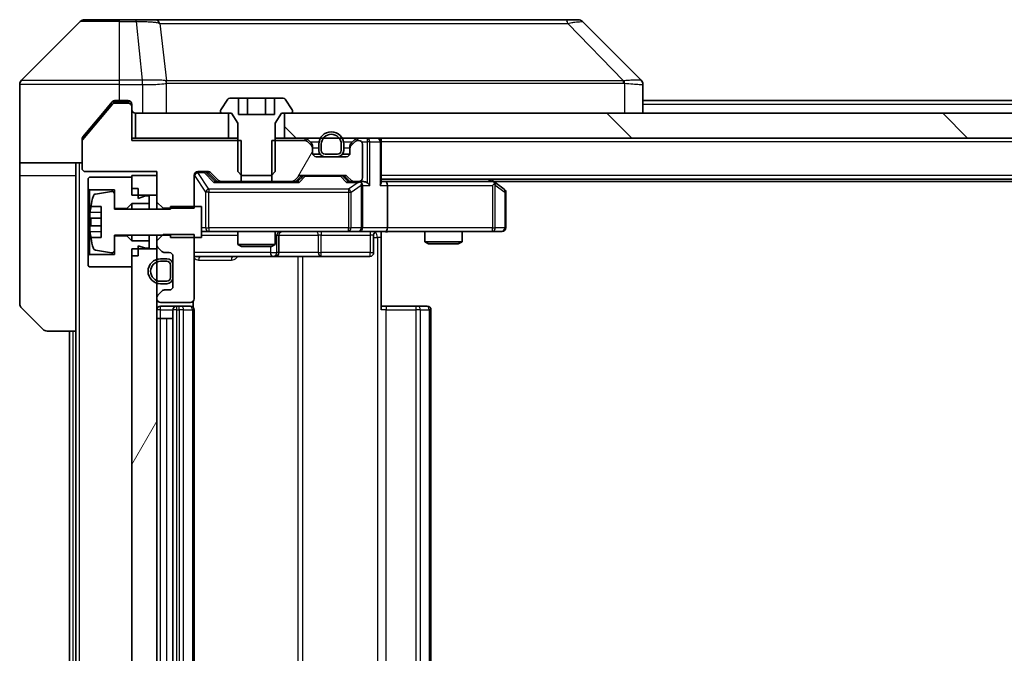
# Model space of a CAD drawing. Units: millimetres. Extents: x 0 to 10812, y 0 to 1686.
# Drawn here: x 3791 to 3870, y 1330 to 1381 of the extents above; entities that cross this region are included whole.
import ezdxf

# ---------------------------------------------------------------- set-up
doc = ezdxf.new("R2010")
doc.units = ezdxf.units.MM
doc.header["$LTSCALE"] = 6
doc.layers.add('Hatch (ISO)', color=1, linetype='Continuous', lineweight=18, true_color=0xff0000)
doc.layers.add('Visible (ISO)', color=7, linetype='Continuous', lineweight=35)
doc.layers.add('Visible Narrow (ISO)', color=7, linetype='Continuous', lineweight=25)
pattern_1 = [(60, (2269, -48), (-16.49778, 9.525), [])]

msp = doc.modelspace()

# ---------------------------------------------------------------- hatches: boundary and pattern name
at = {"layer": 'Hatch (ISO)'}
h = msp.add_hatch(dxfattribs=at)
h.set_pattern_fill('ANSI31', color=256, scale=152.4, angle=90.00021, style=0)
h.set_pattern_definition([(135.0002, (2269, -48), (-13.47033, -13.47043), [])])
h.paths.add_polyline_path([(3811.7627, 1373.8188), (3811.7627, 1371.8188), (3977.2627, 1371.8188), (3977.2627, 1373.8188)])
h = msp.add_hatch(dxfattribs=at)
h.set_pattern_fill('ANSI31', color=256, scale=152.4, angle=14.999978, style=0)
h.set_pattern_definition(pattern_1)
edge = h.paths.add_edge_path()
edge.add_line((3810.7422, 1371.6188), (3810.7422, 1368.3188))
edge.add_line((3810.7422, 1368.3188), (3812.3385, 1368.3188))
edge.add_ellipse((3812.3385, 1368.6188), major_axis=(0.3, 0), ratio=1, start_angle=270, end_angle=315)
edge.add_line((3812.5506, 1368.4066), (3812.8749, 1368.7309))
edge.add_ellipse((3813.087, 1368.5188), major_axis=(0.2121, 0.2121), ratio=1, start_angle=45, end_angle=90, ccw=False)
edge.add_line((3813.087, 1368.8188), (3816.5885, 1368.8188))
edge.add_ellipse((3816.5885, 1368.5188), major_axis=(0.3, 0), ratio=1, start_angle=45, end_angle=90, ccw=False)
edge.add_line((3816.8006, 1368.7309), (3817.1249, 1368.4066))
edge.add_ellipse((3817.337, 1368.6188), major_axis=(0.2121, -0.2121), ratio=1, start_angle=270, end_angle=315)
edge.add_line((3817.337, 1368.3188), (3817.7127, 1368.3188))
edge.add_ellipse((3817.7127, 1368.6188), major_axis=(0.3, 0), ratio=1, start_angle=270, end_angle=360)
edge.add_line((3818.0127, 1368.6188), (3818.0127, 1371.3188))
edge.add_ellipse((3817.7127, 1371.3188), major_axis=(0, 0.3), ratio=1, start_angle=270, end_angle=360)
edge.add_line((3817.7127, 1371.6188), (3817.637, 1371.6188))
edge.add_ellipse((3817.637, 1371.3188), major_axis=(-0.3, 0), ratio=1, start_angle=270, end_angle=315)
edge.add_line((3817.4249, 1371.5309), (3817.1006, 1371.2066))
edge.add_ellipse((3817.3127, 1370.9945), major_axis=(-0.2121, -0.2121), ratio=1, start_angle=270, end_angle=315)
edge.add_line((3817.0127, 1370.9945), (3817.0127, 1370.6188))
edge.add_ellipse((3816.7127, 1370.6188), major_axis=(0, -0.3), ratio=1, start_angle=0, end_angle=90, ccw=False)
edge.add_line((3816.7127, 1370.3188), (3814.3127, 1370.3188))
edge.add_ellipse((3814.3127, 1370.6188), major_axis=(-0.3, 0), ratio=1, start_angle=0, end_angle=90, ccw=False)
edge.add_line((3814.0127, 1370.6188), (3814.0127, 1370.9945))
edge.add_ellipse((3813.7127, 1370.9945), major_axis=(0, 0.3), ratio=1, start_angle=270, end_angle=315)
edge.add_line((3813.9249, 1371.2066), (3813.6006, 1371.5309))
edge.add_ellipse((3813.3885, 1371.3188), major_axis=(-0.2121, 0.2121), ratio=1, start_angle=270, end_angle=315)
edge.add_line((3813.3885, 1371.6188), (3810.7422, 1371.6188))
h = msp.add_hatch(dxfattribs=at)
h.set_pattern_fill('ANSI31', color=256, scale=152.4, angle=14.999978, style=0)
h.set_pattern_definition(pattern_1)
h.paths.add_polyline_path([(3799.5127, 1299.7188), (3801.5127, 1299.7188), (3801.5127, 1362.9188), (3799.5127, 1362.9188)])

# ---------------------------------------------------------------- linework, layer by layer
at = {"layer": 'Visible (ISO)'}
for p, q in [((3795.3663, 1381.1723), (3790.6592, 1376.4652)), ((3795.7198, 1381.3188), (3798.5127, 1381.3188)), ((3799.8498, 1381.3188), (3798.5127, 1381.3188)), ((3801.3179, 1381.3188), (3799.8498, 1381.3188)), ((3834.33, 1381.3188), (3801.3179, 1381.3188)), ((3835.3056, 1381.3188), (3834.33, 1381.3188)), ((3835.6592, 1381.1723), (3840.3663, 1376.4652)), ((3803.2627, 1376.4005), (3803.2627, 1376.4016)), ((3790.5127, 1373.8188), (3790.5127, 1376.1117)), ((3840.5127, 1373.8188), (3840.5127, 1376.1116)), ((3797.9228, 1374.7108), (3797.1794, 1373.8188)), ((3799.2127, 1374.6188), (3798.1064, 1374.6188)), ((3798.5127, 1374.8188), (3798.1532, 1374.8188)), ((3798.5127, 1374.8188), (3799.2127, 1374.8188)), ((3807.2036, 1374.9278), (3806.645, 1374.0685)), ((3808.0693, 1375.0188), (3807.3713, 1375.0188)), ((3808.0693, 1375.0188), (3808.0693, 1373.7188)), ((3808.0693, 1375.0188), (3808.791, 1375.0188)), ((3808.791, 1375.0188), (3810.2344, 1375.0188)), ((3808.791, 1375.0188), (3808.791, 1373.7188)), ((3810.2344, 1375.0188), (3810.9561, 1375.0188)), ((3810.2344, 1375.0188), (3810.2344, 1373.7188)), ((3811.6542, 1375.0188), (3810.9561, 1375.0188)), ((3810.9561, 1375.0188), (3810.9561, 1373.7188)), ((3812.3804, 1374.0685), (3811.8219, 1374.9278)), ((3948.5127, 1374.8188), (3840.5127, 1374.8188)), ((3790.5127, 1369.8188), (3790.5127, 1373.8188)), ((3797.9527, 1374.5468), (3795.5591, 1371.6744)), ((3797.1794, 1373.8188), (3795.5823, 1371.9022)), ((3799.5127, 1374.5188), (3799.5127, 1374.3188)), ((3799.5127, 1371.6188), (3799.5127, 1374.3188)), ((3799.8127, 1373.8188), (3799.8127, 1371.8188)), ((3807.2627, 1373.8188), (3799.8127, 1373.8188)), ((3806.6127, 1373.9595), (3806.6127, 1373.9188)), ((3806.7127, 1373.8188), (3807.5127, 1373.8188)), ((3807.2627, 1371.8188), (3807.2627, 1373.8188)), ((3807.5127, 1373.8188), (3808.0127, 1373.0188)), ((3811.0127, 1373.0188), (3811.5127, 1373.8188)), ((3811.5127, 1373.8188), (3812.3127, 1373.8188)), ((3811.7627, 1373.8188), (3811.7627, 1371.8188)), ((3977.2627, 1373.8188), (3811.7627, 1373.8188)), ((3812.4127, 1373.9188), (3812.4127, 1373.9595)), ((3810.9561, 1373.7188), (3808.0693, 1373.7188)), ((3808.0127, 1373.0188), (3808.0127, 1369.1188)), ((3811.0127, 1369.1188), (3811.0127, 1373.0188)), ((3795.5127, 1371.5464), (3795.5127, 1371.7102)), ((3795.5127, 1371.5464), (3795.5127, 1369.4188)), ((3799.8127, 1371.8188), (3799.5127, 1371.8188)), ((3808.2832, 1371.6188), (3799.5127, 1371.6188)), ((3799.8127, 1371.8188), (3807.2627, 1371.8188)), ((3808.0127, 1371.8188), (3807.2627, 1371.8188)), ((3808.2832, 1368.3188), (3808.2832, 1371.6188)), ((3810.7422, 1371.6188), (3810.7422, 1368.3188)), ((3813.3885, 1371.6188), (3810.7422, 1371.6188)), ((3811.7627, 1371.8188), (3811.0127, 1371.8188)), ((3811.7627, 1371.8188), (3977.2627, 1371.8188)), ((3813.9249, 1371.4066), (3813.6006, 1371.7309)), ((3813.9249, 1371.2066), (3813.6006, 1371.5309)), ((3817.4249, 1371.7309), (3817.1006, 1371.4066)), ((3817.4249, 1371.5309), (3817.1006, 1371.2066)), ((3817.7127, 1371.6188), (3817.637, 1371.6188)), ((3819.5127, 1371.8188), (3819.5127, 1371.5188)), ((3819.5127, 1368.2309), (3819.5127, 1371.5188)), ((3814.0127, 1370.9945), (3814.0127, 1371.1945)), ((3814.0127, 1370.6188), (3814.0127, 1370.9945)), ((3814.5127, 1371.3188), (3814.5127, 1370.8188)), ((3814.7127, 1371.3188), (3814.7127, 1370.8188)), ((3814.7127, 1370.8188), (3814.7127, 1371.3188)), ((3816.3127, 1370.8188), (3816.3127, 1371.3188)), ((3816.3127, 1371.3188), (3816.3127, 1370.8188)), ((3816.5127, 1370.8188), (3816.5127, 1371.3188)), ((3817.0127, 1371.1945), (3817.0127, 1370.9945)), ((3817.0127, 1370.9945), (3817.0127, 1370.6188)), ((3818.0127, 1368.6188), (3818.0127, 1371.3188)), ((3814.6127, 1370.5188), (3814.0299, 1370.5188)), ((3816.7127, 1370.3188), (3814.3127, 1370.3188)), ((3815.0127, 1370.5188), (3816.0127, 1370.5188)), ((3816.0127, 1370.5188), (3815.0127, 1370.5188)), ((3815.0127, 1370.3188), (3816.0127, 1370.3188)), ((3816.9956, 1370.5188), (3816.4127, 1370.5188)), ((3795.5127, 1369.8188), (3790.5127, 1369.8188)), ((3790.5127, 1369.8188), (3790.5127, 1368.8188)), ((3795.0127, 1368.8188), (3795.0127, 1369.8188)), ((3795.8127, 1369.1188), (3801.5127, 1369.1188)), ((3801.5127, 1369.1188), (3801.5127, 1366.6753)), ((3804.8127, 1369.1188), (3805.6385, 1369.1188)), ((3808.0127, 1369.1188), (3808.3194, 1368.8188)), ((3810.706, 1368.8188), (3811.0127, 1369.1188)), ((3790.5127, 1368.8188), (3790.5127, 1358.5259)), ((3795.0127, 1356.3188), (3795.0127, 1368.8188)), ((3796.1127, 1368.6688), (3796.0127, 1368.5688)), ((3796.0127, 1368.5688), (3796.0127, 1367.7688)), ((3799.5127, 1368.6688), (3796.1127, 1368.6688)), ((3801.5127, 1368.8188), (3799.5127, 1368.8188)), ((3799.5127, 1368.8188), (3799.5127, 1367.2188)), ((3799.5127, 1367.7688), (3799.5127, 1368.6688)), ((3801.5127, 1367.2188), (3801.5127, 1368.8188)), ((3804.5127, 1366.1753), (3804.5127, 1368.8188)), ((3805.6506, 1369.0309), (3806.3627, 1368.3188)), ((3805.8506, 1369.0309), (3806.4749, 1368.4066)), ((3806.687, 1368.3188), (3806.1866, 1368.3188)), ((3806.687, 1368.3188), (3808.2832, 1368.3188)), ((3810.7422, 1368.3188), (3808.2832, 1368.3188)), ((3808.3194, 1368.8188), (3810.706, 1368.8188)), ((3810.7422, 1368.3188), (3812.3385, 1368.3188)), ((3812.8388, 1368.3188), (3812.3385, 1368.3188)), ((3812.5506, 1368.4066), (3812.8749, 1368.7309)), ((3812.6627, 1368.3188), (3813.0748, 1368.7309)), ((3813.087, 1368.8188), (3816.5885, 1368.8188)), ((3816.6006, 1368.7309), (3817.0127, 1368.3188)), ((3816.8006, 1368.7309), (3817.1249, 1368.4066)), ((3817.337, 1368.3188), (3816.8366, 1368.3188)), ((3817.337, 1368.3188), (3817.7127, 1368.3188)), ((3818.0885, 1368.3188), (3817.7127, 1368.3188)), ((3969.5127, 1368.5188), (3819.5127, 1368.5188)), ((3819.8885, 1368.3188), (3819.5127, 1368.3188)), ((3828.4794, 1368.3188), (3819.8885, 1368.3188)), ((3828.6594, 1368.2588), (3828.3127, 1368.5188)), ((3960.4461, 1368.3188), (3828.5794, 1368.3188)), ((3796.0127, 1367.7688), (3796.1127, 1367.6688)), ((3796.0127, 1367.7688), (3796.0127, 1362.3688)), ((3796.1127, 1367.6688), (3798.1127, 1367.6688)), ((3796.1127, 1362.4688), (3796.1127, 1367.6688)), ((3797.8807, 1367.5311), (3796.5858, 1367.3211)), ((3798.1127, 1367.6688), (3798.1127, 1366.1688)), ((3800.0127, 1367.7688), (3799.5127, 1367.7688)), ((3800.0127, 1366.9688), (3800.0127, 1367.7688)), ((3818.0127, 1364.6188), (3818.0127, 1368.0188)), ((3820.0127, 1368.0188), (3820.0127, 1364.6188)), ((3828.4493, 1368.0188), (3828.6049, 1368.1744)), ((3829.3927, 1367.7088), (3828.6594, 1368.2588)), ((3798.1127, 1366.1188), (3798.1127, 1367.3337)), ((3799.5127, 1367.2188), (3801.5127, 1367.2188)), ((3800.6127, 1367.1688), (3800.0127, 1366.9688)), ((3800.9127, 1367.1688), (3800.6127, 1367.1688)), ((3800.9127, 1366.5688), (3800.9127, 1367.1688)), ((3829.5127, 1364.6188), (3829.5127, 1367.4688)), ((3796.2209, 1366.3188), (3797.0627, 1366.3188)), ((3797.0627, 1366.3188), (3797.0627, 1363.8188)), ((3798.1127, 1366.1688), (3799.1127, 1366.1688)), ((3802.6127, 1366.1188), (3798.1127, 1366.1188)), ((3799.1127, 1366.1688), (3799.5127, 1366.5688)), ((3799.1127, 1366.1688), (3799.1127, 1366.1188)), ((3799.5127, 1366.5688), (3800.9127, 1366.5688)), ((3799.5127, 1366.5688), (3799.5127, 1366.1188)), ((3800.9127, 1366.5688), (3800.9127, 1366.1188)), ((3801.5127, 1366.6753), (3802.0127, 1366.1753)), ((3801.5127, 1366.6753), (3801.5127, 1366.1188)), ((3802.0127, 1366.1753), (3804.5127, 1366.1753)), ((3802.0127, 1366.1188), (3802.0127, 1366.1753)), ((3805.1127, 1366.3188), (3802.6127, 1366.3188)), ((3802.6127, 1366.3188), (3802.6127, 1366.1188)), ((3805.1127, 1363.8188), (3805.1127, 1366.3188)), ((3797.0627, 1365.3813), (3796.1622, 1365.3813)), ((3796.1622, 1364.7563), (3797.0627, 1364.7563)), ((3797.0627, 1363.8188), (3796.2209, 1363.8188)), ((3798.1127, 1362.8038), (3798.1127, 1364.0188)), ((3798.1127, 1364.0188), (3802.6127, 1364.0188)), ((3799.1127, 1363.9688), (3798.1127, 1363.9688)), ((3798.1127, 1363.9688), (3798.1127, 1362.4688)), ((3799.1127, 1364.0188), (3799.1127, 1363.9688)), ((3799.5127, 1363.5688), (3799.1127, 1363.9688)), ((3799.5127, 1364.0188), (3799.5127, 1363.5688)), ((3800.9127, 1363.5688), (3799.5127, 1363.5688)), ((3800.9127, 1364.0188), (3800.9127, 1363.5688)), ((3800.9127, 1362.9688), (3800.9127, 1363.5688)), ((3802.0127, 1364.0623), (3801.5127, 1363.5623)), ((3801.5127, 1364.0188), (3801.5127, 1363.5623)), ((3801.5127, 1363.5623), (3801.5127, 1363.243)), ((3804.5127, 1364.0623), (3802.0127, 1364.0623)), ((3802.6127, 1364.0188), (3802.6127, 1363.8188)), ((3802.6127, 1363.8188), (3805.1127, 1363.8188)), ((3804.5127, 1358.9188), (3804.5127, 1364.0623)), ((3805.1127, 1364.3188), (3805.6981, 1364.3188)), ((3805.6981, 1364.3188), (3816.8945, 1364.3188)), ((3808.0127, 1364.3188), (3808.0127, 1363.2721)), ((3811.0127, 1364.3188), (3811.0127, 1363.2721)), ((3811.3072, 1362.6188), (3811.3072, 1364.0188)), ((3816.8945, 1364.3188), (3817.7127, 1364.3188)), ((3819.8885, 1364.3188), (3817.7127, 1364.3188)), ((3818.9114, 1364.0188), (3818.9114, 1362.6188)), ((3819.5127, 1364.311), (3819.5127, 1363.8188)), ((3819.5127, 1363.8188), (3819.5127, 1358.0188)), ((3819.8885, 1364.3188), (3828.4493, 1364.3188)), ((3823.0127, 1364.3188), (3823.0127, 1363.4721)), ((3826.0127, 1364.3188), (3826.0127, 1363.4721)), ((3828.4493, 1364.3188), (3829.2127, 1364.3188)), ((3796.5858, 1362.8164), (3797.8807, 1362.6064)), ((3801.5127, 1362.9188), (3799.5127, 1362.9188)), ((3799.5127, 1362.9188), (3799.5127, 1299.7188)), ((3800.0127, 1362.3688), (3800.0127, 1363.1688)), ((3800.0127, 1363.1688), (3800.6127, 1362.9688)), ((3800.6127, 1362.9688), (3800.9127, 1362.9688)), ((3801.5127, 1363.243), (3801.5127, 1362.9188)), ((3801.5127, 1299.7188), (3801.5127, 1362.9188)), ((3801.6006, 1363.0309), (3801.9249, 1362.7066)), ((3808.0127, 1363.2721), (3811.0127, 1363.2721)), ((3808.3194, 1363.1188), (3808.0127, 1363.2721)), ((3810.706, 1363.1188), (3808.3194, 1363.1188)), ((3810.706, 1363.1188), (3811.0127, 1363.2721)), ((3823.0127, 1363.4721), (3826.0127, 1363.4721)), ((3823.3194, 1363.3188), (3823.0127, 1363.4721)), ((3825.706, 1363.3188), (3823.3194, 1363.3188)), ((3825.706, 1363.3188), (3826.0127, 1363.4721)), ((3796.1127, 1362.4688), (3796.0127, 1362.3688)), ((3796.0127, 1362.3688), (3796.0127, 1361.5688)), ((3798.1127, 1362.4688), (3796.1127, 1362.4688)), ((3799.5127, 1361.4688), (3799.5127, 1362.3688)), ((3800.0127, 1362.3688), (3799.5127, 1362.3688)), ((3802.3127, 1362.1188), (3801.8127, 1362.1188)), ((3802.137, 1362.6188), (3802.5127, 1362.6188)), ((3802.8127, 1362.3188), (3802.8127, 1359.9188)), ((3804.5127, 1362.3188), (3810.8357, 1362.3188)), ((3810.8357, 1362.3188), (3811.0072, 1362.3188)), ((3811.0072, 1362.3188), (3814.6818, 1362.3188)), ((3814.6818, 1362.3188), (3818.6114, 1362.3188)), ((3796.0127, 1361.5688), (3796.1127, 1361.4688)), ((3796.1127, 1361.4688), (3799.5127, 1361.4688)), ((3802.3127, 1361.9188), (3801.8127, 1361.9188)), ((3801.8127, 1361.9188), (3802.3127, 1361.9188)), ((3802.6127, 1360.6188), (3802.6127, 1361.6188)), ((3802.6127, 1361.6188), (3802.6127, 1360.6188)), ((3802.8127, 1360.6188), (3802.8127, 1361.6188)), ((3801.8127, 1360.3188), (3802.3127, 1360.3188)), ((3802.3127, 1360.3188), (3801.8127, 1360.3188)), ((3801.8127, 1360.1188), (3802.3127, 1360.1188)), ((3802.5127, 1359.6188), (3802.137, 1359.6188)), ((3801.5127, 1358.9945), (3801.5127, 1358.9188)), ((3801.9249, 1359.5309), (3801.6006, 1359.2066)), ((3792.3663, 1356.4652), (3790.6592, 1358.1723)), ((3801.8127, 1358.6188), (3804.2127, 1358.6188)), ((3803.1127, 1358.3188), (3801.8127, 1358.3188)), ((3802.8127, 1358.0188), (3802.8127, 1304.6188)), ((3803.3056, 1358.3188), (3803.1127, 1358.3188)), ((3803.3056, 1358.3188), (3803.447, 1358.3188)), ((3804.1541, 1358.3188), (3803.447, 1358.3188)), ((3804.1541, 1358.3188), (3804.2127, 1358.3188)), ((3804.4229, 1358.2328), (3804.4229, 1358.7047)), ((3804.5127, 1304.6188), (3804.5127, 1358.0188)), ((3819.5127, 1358.3188), (3819.9269, 1358.3188)), ((3822.3056, 1358.3188), (3819.9269, 1358.3188)), ((3822.3056, 1358.3188), (3822.447, 1358.3188)), ((3823.1541, 1358.3188), (3822.447, 1358.3188)), ((3823.1541, 1358.3188), (3823.2127, 1358.3188)), ((3823.5127, 1304.6188), (3823.5127, 1358.0188)), ((3801.8127, 1357.3188), (3801.5127, 1357.3188)), ((3801.8127, 1357.3188), (3802.3127, 1357.3188)), ((3802.8127, 1357.3188), (3802.3127, 1357.3188)), ((3795.0127, 1356.3188), (3792.7198, 1356.3188)), ((3794.5127, 1356.3188), (3794.5127, 1306.3188)), ((3795.0127, 1356.3188), (3795.0127, 1306.3188))]:
    msp.add_line(p, q, dxfattribs=at)
for centre, radius, start, end in [((3795.7198, 1380.8188), 0.5, 90, 135), ((3835.3056, 1380.8188), 0.5, 45, 90), ((3791.0127, 1376.1117), 0.5, 135, 180), ((3798.1064, 1374.4188), 0.2, 90, 140.194429), ((3799.2127, 1374.5188), 0.3, 0, 90), ((3799.2127, 1374.3188), 0.3, 0, 90), ((3807.3713, 1374.8188), 0.2, 90, 146.976132), ((3811.6542, 1374.8188), 0.2, 33.023868, 90), ((3799.8127, 1374.1188), 0.3, 180, 270), ((3806.8127, 1373.9595), 0.2, 146.976132, 180), ((3806.7127, 1373.9188), 0.1, 180, 270), ((3812.3127, 1373.9188), 0.1, 270, 0), ((3812.2127, 1373.9595), 0.2, 0, 33.023868), ((3815.5127, 1371.3188), 1, 0, 180), ((3795.7127, 1371.5464), 0.2, 140.194429, 180), ((3813.3885, 1371.5188), 0.3, 45, 90), ((3813.3885, 1371.3188), 0.3, 45, 90), ((3815.5127, 1371.3188), 0.8, 0, 180), ((3815.5127, 1371.3188), 0.8, 0, 180), ((3817.637, 1371.5188), 0.3, 90, 135), ((3817.637, 1371.3188), 0.3, 90, 135), ((3817.7127, 1371.3188), 0.3, 0, 90), ((3819.2127, 1371.5188), 0.3, 0, 90), ((3813.7127, 1371.1945), 0.3, 0, 45), ((3813.7127, 1370.9945), 0.3, 0, 45), ((3815.0127, 1370.8188), 0.5, 180, 270), ((3815.0127, 1370.8188), 0.3, 180, 270), ((3815.0127, 1370.8188), 0.3, 180, 270), ((3816.0127, 1370.8188), 0.3, 270, 0), ((3816.0127, 1370.8188), 0.3, 270, 0), ((3816.0127, 1370.8188), 0.5, 270, 0), ((3817.3127, 1371.1945), 0.3, 135, 180), ((3817.3127, 1370.9945), 0.3, 135, 180), ((3814.3127, 1370.6188), 0.3, 180, 270), ((3816.7127, 1370.6188), 0.3, 270, 0), ((3795.8127, 1369.4188), 0.3, 180, 270), ((3804.8127, 1368.8188), 0.3, 90, 180), ((3805.6385, 1368.8188), 0.3, 45, 90), ((3806.687, 1368.6188), 0.3, 225, 270), ((3812.3385, 1368.6188), 0.3, 270, 315), ((3813.087, 1368.5188), 0.3, 90, 135), ((3816.5885, 1368.5188), 0.3, 45, 90), ((3817.337, 1368.6188), 0.3, 225, 270), ((3817.7127, 1368.6188), 0.3, 270, 0), ((3817.7127, 1368.0188), 0.3, 66.562016, 90), ((3828.4794, 1368.0188), 0.3, 66.562015, 90), ((3828.4794, 1368.0188), 0.3, 53.130102, 66.562016), ((3797.9127, 1367.3337), 0.2, 0, 99.212951), ((3817.7127, 1368.0188), 0.3, 0, 31.244455), ((3829.2127, 1367.4688), 0.3, 0, 53.130102), ((3803.3852, 1365.0688), 7.2725, 163.109068, 170.102834), ((3796.6178, 1367.1237), 0.2, 99.212951, 163.109068), ((3803.3852, 1365.0688), 7.2658, 170.093592, 173.777789), ((3803.3852, 1365.0688), 7.1643, 177.500008, 182.499992), ((3817.7127, 1364.6188), 0.3, 270, 0), ((3829.2127, 1364.6188), 0.3, 270, 0), ((3803.3852, 1365.0688), 7.2658, 186.222211, 189.906408), ((3803.3852, 1365.0688), 7.2725, 189.897166, 196.890932), ((3811.6072, 1364.0188), 0.3, 90, 180), ((3819.2114, 1364.0188), 0.3, 90, 180), ((3796.6178, 1363.0138), 0.2, 196.890932, 260.787049), ((3797.9127, 1362.8038), 0.2, 260.787049, 0), ((3801.8127, 1363.243), 0.3, 180, 225), ((3801.8127, 1361.1188), 1, 90, 270), ((3802.137, 1362.9188), 0.3, 225, 270), ((3802.3127, 1361.6188), 0.5, 0, 90), ((3802.5127, 1362.3188), 0.3, 0, 90), ((3811.0072, 1362.6188), 0.3, 270, 0), ((3818.6114, 1362.6188), 0.3, 270, 0), ((3801.8127, 1361.1188), 0.8, 90, 270), ((3801.8127, 1361.1188), 0.8, 90, 270), ((3802.3127, 1361.6188), 0.3, 0, 90), ((3802.3127, 1361.6188), 0.3, 0, 90), ((3802.3127, 1360.6188), 0.3, 270, 0), ((3802.3127, 1360.6188), 0.3, 270, 0), ((3802.3127, 1360.6188), 0.5, 270, 0), ((3802.137, 1359.3188), 0.3, 90, 135), ((3802.5127, 1359.9188), 0.3, 270, 0), ((3801.8127, 1358.9945), 0.3, 135, 180), ((3801.8127, 1358.9188), 0.3, 180, 270), ((3804.2127, 1358.9188), 0.3, 270, 0), ((3791.0127, 1358.5259), 0.5, 180, 225), ((3801.8127, 1358.0188), 0.3, 90, 180), ((3803.1127, 1358.0188), 0.3, 90, 180), ((3804.2127, 1358.0188), 0.3, 0, 90), ((3823.2127, 1358.0188), 0.3, 0, 90), ((3792.7198, 1356.8188), 0.5, 225, 270)]:
    msp.add_arc(centre, radius, start, end, dxfattribs=at)
for centre, major_axis, ratio, start_param, end_param in [((3840.1121, 1373.9032), (0.254, 2.5621), 0.0093634, 6.2755112, 6.2833931), ((3840.0127, 1376.1116), (0.5, 0), 0.9999563, 0, 0.7859117), ((3805.4384, 1368.8188), (0.3, 0), 0.9998508, 0.7853235, 1.5707963), ((3806.0835, 1368.0188), (-0.1246, -0.2958), 0.4004104, 3.3086173, 3.9521184), ((3812.9419, 1368.0188), (0.1246, -0.2958), 0.4004104, 2.3310669, 2.974568), ((3813.287, 1368.5188), (-0.3, 0), 0.9998508, 4.712389, 5.4978618), ((3816.3884, 1368.5188), (0.3, 0), 0.9998508, 0.7853235, 1.5707963), ((3816.7335, 1368.0188), (-0.1246, -0.2958), 0.4004104, 3.3086173, 3.9521184), ((3817.6805, 1368.0188), (0.6487, 0.2044), 0.3384375, 1.230115, 1.4645462), ((3818.0885, 1368.0188), (0.4243, 0), 0.7071068, 0.7853982, 1.5707963), ((3819.8885, 1368.0188), (0, 0.3), 0.4142136, 4.712389, 6.2831853), ((3817.7127, 1368.0413), (0.2515, 0.483), 0.3384375, 4.8868428, 5.1615697), ((3818.3885, 1368.0188), (0.2772, -0.2772), 0.4142136, 1.1780972, 1.9634954), ((3819.2127, 1368.0188), (0.2772, 0.2772), 0.4142136, 5.1050881, 5.8904862), ((3828.4493, 1368.0413), (-0.2411, 0.4823), 0.3700244, 4.5294454, 4.8041722), ((3819.8885, 1364.6188), (0, 0.3), 0.4142136, 3.1415927, 4.712389)]:
    msp.add_ellipse(centre, major_axis=major_axis, ratio=ratio, start_param=start_param, end_param=end_param, dxfattribs=at)
for points, knots in [([(3798.1532, 1374.8188), (3798.1155, 1374.8188), (3798.0753, 1374.8112), (3798.0014, 1374.7806), (3797.9677, 1374.7575), (3797.9347, 1374.7245), (3797.9286, 1374.7178), (3797.9228, 1374.7108)], [-0.045246179, -0.045246179, -0.045246179, -0.045246179, -0.03392498, -0.03392498, -0.022603782, -0.022603782, -0.019930371, -0.019930371, -0.019930371, -0.019930371]), ([(3795.5823, 1371.9022), (3795.5638, 1371.8799), (3795.5477, 1371.8539), (3795.5205, 1371.789), (3795.5127, 1371.7484), (3795.5127, 1371.7102)], [-0.020195761, -0.020195761, -0.020195761, -0.020195761, -0.011483732, -0.011483732, 0, 0, 0, 0]), ([(3817.832, 1368.294), (3817.8376, 1368.2916), (3817.8431, 1368.289), (3817.877, 1368.2718), (3817.9032, 1368.2525), (3817.9406, 1368.2152), (3817.9569, 1368.1944), (3817.9692, 1368.1744)], [0.381031219, 0.381031219, 0.381031219, 0.381031219, 0.382741903, 0.382741903, 0.391761654, 0.391761654, 0.398553638, 0.398553638, 0.398553638, 0.398553638]), ([(3828.5987, 1368.294), (3828.5998, 1368.2912), (3828.6008, 1368.2884), (3828.6058, 1368.2716), (3828.6085, 1368.2502), (3828.6086, 1368.2132), (3828.6073, 1368.1935), (3828.6049, 1368.1744)], [0.250886757, 0.250886757, 0.250886757, 0.250886757, 0.252877969, 0.252877969, 0.261958418, 0.261958418, 0.268388032, 0.268388032, 0.268388032, 0.268388032]), ([(3796.1622, 1365.3813), (3796.1558, 1365.3813), (3796.1501, 1365.3931), (3796.1427, 1365.4415), (3796.1408, 1365.4781), (3796.1408, 1365.5627), (3796.1427, 1365.6162), (3796.1501, 1365.7333), (3796.1558, 1365.7968), (3796.1622, 1365.8563)], [-0.288000969, -0.288000969, -0.288000969, -0.288000969, -0.270064026, -0.270064026, -0.252127083, -0.252127083, -0.234190141, -0.234190141, -0.216253198, -0.216253198, -0.216253198, -0.216253198]), ([(3796.1622, 1364.2813), (3796.1558, 1364.3407), (3796.1501, 1364.4043), (3796.1427, 1364.5213), (3796.1408, 1364.5749), (3796.1408, 1364.6594), (3796.1427, 1364.696), (3796.1501, 1364.7444), (3796.1558, 1364.7563), (3796.1622, 1364.7563)], [0, 0, 0, 0, 0.017936943, 0.017936943, 0.035873886, 0.035873886, 0.053810829, 0.053810829, 0.071747772, 0.071747772, 0.071747772, 0.071747772]), ([(3820.6753, 1364.3188), (3820.5149, 1364.3188), (3820.3547, 1364.3065), (3819.9674, 1364.2901), (3819.7397, 1364.2952), (3819.5127, 1364.307)], [0, 0, 0, 0, 0.04811296, 0.04811296, 0.11629634, 0.11629634, 0.11629634, 0.11629634])]:
    msp.add_open_spline(points, degree=3, knots=knots, dxfattribs=at)
at = {"layer": 'Visible Narrow (ISO)'}
for p, q in [((3798.5127, 1381.1723), (3795.3663, 1381.1723)), ((3798.5127, 1381.1723), (3798.5127, 1381.3188)), ((3798.5127, 1381.1723), (3799.8498, 1381.1723)), ((3798.5127, 1376.4652), (3798.5127, 1381.1723)), ((3799.8498, 1381.1723), (3799.8498, 1381.3188)), ((3799.8498, 1381.1723), (3800.3437, 1376.4652)), ((3801.7505, 1381.017), (3802.2812, 1376.4016)), ((3834.4834, 1381.017), (3838.9511, 1376.4016)), ((3790.6592, 1376.4652), (3798.5127, 1376.4652)), ((3800.3437, 1376.4652), (3798.5127, 1376.4652)), ((3798.5127, 1376.1117), (3798.5127, 1376.4652)), ((3800.3437, 1376.4652), (3800.3437, 1376.1117)), ((3800.3591, 1376.1116), (3800.3624, 1376.4653)), ((3802.2907, 1373.8188), (3802.2907, 1376.225)), ((3814.5127, 1376.4082), (3814.5127, 1376.4076)), ((3832.5127, 1376.4001), (3832.5127, 1376.4024)), ((3839.0312, 1376.225), (3839.0312, 1373.8188)), ((3798.5127, 1376.1117), (3790.5127, 1376.1117)), ((3798.5127, 1374.8188), (3798.5127, 1376.1117)), ((3798.5127, 1376.1117), (3800.3437, 1376.1117)), ((3800.3591, 1376.1116), (3800.3591, 1373.8188)), ((3797.9296, 1374.7188), (3799.2127, 1374.7188)), ((3799.2127, 1374.7188), (3799.2127, 1374.8188)), ((3799.4363, 1374.7188), (3799.2127, 1374.7188)), ((3799.2127, 1374.7188), (3799.2127, 1374.6188)), ((3948.5127, 1374.5188), (3840.5127, 1374.5188)), ((3813.3885, 1371.8188), (3813.3885, 1371.6188)), ((3813.6006, 1371.7309), (3813.4755, 1371.6058)), ((3813.8127, 1371.5188), (3814.5329, 1371.5188)), ((3816.4925, 1371.5188), (3817.2127, 1371.5188)), ((3817.5499, 1371.6058), (3817.4249, 1371.7309)), ((3817.637, 1371.6188), (3817.637, 1371.8188)), ((3817.9363, 1371.5188), (3818.3885, 1371.5188)), ((3818.3885, 1371.8188), (3818.3885, 1371.5188)), ((3818.6006, 1371.5188), (3818.3885, 1371.5188)), ((3818.3885, 1371.5188), (3818.3885, 1368.2309)), ((3818.6006, 1371.5188), (3819.4249, 1371.5188)), ((3818.6006, 1368.0188), (3818.6006, 1371.5188)), ((3819.5127, 1371.5188), (3819.4249, 1371.5188)), ((3819.4249, 1371.5188), (3819.4249, 1368.0188)), ((3969.5127, 1371.5188), (3819.5127, 1371.5188)), ((3813.8249, 1371.3066), (3813.9249, 1371.4066)), ((3814.0127, 1371.1945), (3813.9363, 1371.1945)), ((3814.0127, 1371.0188), (3814.5127, 1371.0188)), ((3816.5127, 1371.0188), (3817.0127, 1371.0188)), ((3817.0891, 1371.1945), (3817.0127, 1371.1945)), ((3817.1006, 1371.4066), (3817.2006, 1371.3066)), ((3795.3127, 1292.8188), (3795.3127, 1369.8188)), ((3804.8127, 1369.1188), (3804.8127, 1369.0588)), ((3805.3019, 1369.0588), (3805.3019, 1369.1188)), ((3790.5127, 1368.8188), (3795.0127, 1368.8188)), ((3804.5444, 1368.7969), (3804.5127, 1368.7969)), ((3804.5444, 1366.3188), (3804.5444, 1368.7969)), ((3804.5444, 1368.7969), (3805.4298, 1367.4688)), ((3804.8127, 1369.0369), (3804.8127, 1369.0588)), ((3804.8127, 1369.0588), (3805.3019, 1369.0588)), ((3805.6981, 1367.7088), (3804.8127, 1369.0369)), ((3805.3019, 1369.0588), (3806.0835, 1368.2588)), ((3805.514, 1369.0309), (3805.6506, 1369.0309)), ((3806.2097, 1368.3188), (3805.514, 1369.0309)), ((3813.2183, 1368.7309), (3812.8157, 1368.3188)), ((3812.9419, 1368.2588), (3813.4304, 1368.7588)), ((3813.0748, 1368.7309), (3813.2183, 1368.7309)), ((3813.4304, 1368.8188), (3813.4304, 1368.7588)), ((3813.4304, 1368.7588), (3816.245, 1368.7588)), ((3816.245, 1368.7588), (3816.245, 1368.8188)), ((3816.245, 1368.7588), (3816.7335, 1368.2588)), ((3816.4571, 1368.7309), (3816.6006, 1368.7309)), ((3816.8597, 1368.3188), (3816.4571, 1368.7309)), ((3969.5127, 1368.8188), (3819.5127, 1368.8188)), ((3828.0992, 1368.5188), (3828.3659, 1368.3188)), ((3805.6981, 1367.7088), (3805.6981, 1367.4688)), ((3816.8945, 1367.7088), (3805.6981, 1367.7088)), ((3806.0835, 1368.2588), (3812.9419, 1368.2588)), ((3816.7335, 1368.2588), (3817.6805, 1368.2588)), ((3817.6805, 1368.2588), (3816.8945, 1367.7088)), ((3816.8945, 1367.7088), (3816.8945, 1367.4688)), ((3817.0992, 1367.4688), (3817.9174, 1368.0413)), ((3817.9174, 1368.0413), (3817.9174, 1364.6188)), ((3818.0127, 1368.0188), (3818.6006, 1368.0188)), ((3819.4249, 1368.0188), (3820.0127, 1368.0188)), ((3820.0127, 1368.0188), (3828.4493, 1368.0188)), ((3828.4493, 1368.0188), (3828.4493, 1364.6188)), ((3828.6687, 1368.0413), (3829.4321, 1367.4688)), ((3828.6687, 1364.6188), (3828.6687, 1368.0413)), ((3805.6981, 1367.4688), (3805.4298, 1367.4688)), ((3805.4298, 1367.4688), (3805.4298, 1364.6188)), ((3805.6981, 1364.6188), (3805.6981, 1367.4688)), ((3805.6981, 1367.4688), (3816.8945, 1367.4688)), ((3816.8945, 1367.4688), (3817.0992, 1367.4688)), ((3816.8945, 1367.4688), (3816.8945, 1364.6188)), ((3817.0992, 1364.6188), (3817.0992, 1367.4688)), ((3829.5127, 1367.4688), (3829.4321, 1367.4688)), ((3829.4321, 1367.4688), (3829.4321, 1364.6188)), ((3796.1622, 1365.8563), (3797.0627, 1365.8563)), ((3805.4298, 1364.6188), (3805.1127, 1364.6188)), ((3805.4298, 1364.6188), (3805.6981, 1364.6188)), ((3805.6981, 1364.6188), (3805.6981, 1364.3188)), ((3816.8945, 1364.6188), (3805.6981, 1364.6188)), ((3816.8945, 1364.6188), (3817.0992, 1364.6188)), ((3816.8945, 1364.3188), (3816.8945, 1364.6188)), ((3817.9174, 1364.6188), (3817.0992, 1364.6188)), ((3817.9174, 1364.6188), (3818.0127, 1364.6188)), ((3820.0127, 1364.6188), (3818.0127, 1364.6188)), ((3828.4493, 1364.6188), (3820.0127, 1364.6188)), ((3828.4493, 1364.3188), (3828.4493, 1364.6188)), ((3828.4493, 1364.6188), (3828.6687, 1364.6188)), ((3829.4321, 1364.6188), (3828.6687, 1364.6188)), ((3829.4321, 1364.6188), (3829.5127, 1364.6188)), ((3797.0627, 1364.2813), (3796.1622, 1364.2813)), ((3805.1127, 1364.0188), (3808.0127, 1364.0188)), ((3811.1354, 1364.0188), (3811.0127, 1364.0188)), ((3811.1354, 1364.0188), (3811.307, 1364.0188)), ((3811.1354, 1362.6188), (3811.1354, 1364.0188)), ((3811.3072, 1364.0188), (3811.307, 1364.0188)), ((3811.307, 1364.0188), (3811.307, 1362.6188)), ((3811.3072, 1364.0188), (3814.4696, 1364.0188)), ((3814.6948, 1364.0188), (3814.4696, 1364.0188)), ((3814.4696, 1364.0188), (3814.4696, 1362.6188)), ((3814.6948, 1364.0188), (3818.6245, 1364.0188)), ((3814.6948, 1362.6188), (3814.6948, 1364.0188)), ((3818.9114, 1364.0188), (3818.6245, 1364.0188)), ((3818.6245, 1364.0188), (3818.6245, 1362.6188)), ((3818.9114, 1363.8188), (3819.2198, 1363.8188)), ((3819.5127, 1363.8188), (3819.2198, 1363.8188)), ((3819.2198, 1363.8188), (3819.2198, 1298.8188)), ((3810.6235, 1363.1188), (3810.6235, 1362.6188)), ((3810.6235, 1362.6188), (3804.5127, 1362.6188)), ((3804.8678, 1362.0188), (3807.4979, 1362.0188)), ((3810.6235, 1362.6188), (3811.1354, 1362.6188)), ((3811.307, 1362.6188), (3811.1354, 1362.6188)), ((3811.307, 1362.6188), (3811.3072, 1362.6188)), ((3814.4696, 1362.6188), (3811.3072, 1362.6188)), ((3812.8375, 1362.3188), (3812.8375, 1300.3188)), ((3813.2418, 1300.3188), (3813.2418, 1362.3188)), ((3814.4696, 1362.6188), (3814.6948, 1362.6188)), ((3818.6245, 1362.6188), (3814.6948, 1362.6188)), ((3818.6245, 1362.6188), (3818.9114, 1362.6188)), ((3801.8127, 1358.0188), (3801.5127, 1358.0188)), ((3801.8127, 1358.0188), (3801.8127, 1358.3188)), ((3801.8127, 1357.3188), (3801.8127, 1358.0188)), ((3801.8127, 1358.0188), (3802.8127, 1358.0188)), ((3803.1127, 1358.0188), (3802.8127, 1358.0188)), ((3803.1127, 1358.0188), (3803.1127, 1358.3188)), ((3803.1127, 1304.6188), (3803.1127, 1358.0188)), ((3803.1127, 1358.0188), (3803.3056, 1358.0188)), ((3803.3056, 1358.0188), (3803.3056, 1358.3188)), ((3803.3056, 1358.0188), (3803.3056, 1304.6188)), ((3803.6592, 1358.0188), (3803.3056, 1358.0188)), ((3803.6592, 1304.6188), (3803.6592, 1358.0188)), ((3803.6592, 1358.0188), (3804.3663, 1358.0188)), ((3804.3663, 1358.0188), (3804.3663, 1304.6188)), ((3804.5127, 1358.0188), (3804.3663, 1358.0188)), ((3819.9269, 1358.0188), (3819.5127, 1358.0188)), ((3819.9269, 1358.3188), (3819.9269, 1358.0188)), ((3819.9269, 1304.6188), (3819.9269, 1358.0188)), ((3819.9269, 1358.0188), (3822.3056, 1358.0188)), ((3822.3056, 1358.3188), (3822.3056, 1358.0188)), ((3822.3056, 1358.0188), (3822.3056, 1304.6188)), ((3822.6592, 1358.0188), (3822.3056, 1358.0188)), ((3822.6592, 1304.6188), (3822.6592, 1358.0188)), ((3822.6592, 1358.0188), (3823.3663, 1358.0188)), ((3823.3663, 1358.0188), (3823.3663, 1304.6188)), ((3823.5127, 1358.0188), (3823.3663, 1358.0188)), ((3801.8127, 1305.3188), (3801.8127, 1357.3188)), ((3802.3127, 1305.3188), (3802.3127, 1357.3188)), ((3794.8127, 1306.3188), (3794.8127, 1356.3188))]:
    msp.add_line(p, q, dxfattribs=at)
for centre in [(3805.3019, 1368.8188), (3816.245, 1368.5188)]:
    msp.add_arc(centre, 0.3, 45, 90.004276, dxfattribs=at)
for centre, major_axis, ratio, start_param, end_param in [((3801.3179, 1380.8188), (0, 0.5), 0.9424961, 5.120078, 6.2831853), ((3834.33, 1380.8188), (0, 0.5), 0.334217, 5.120078, 6.2831853), ((3800.5899, 1373.9024), (1.1524, -2.3504), 0.8867697, 2.7321969, 2.7400775), ((3801.8078, 1376.225), (-0.2432, 0.4368), 0.9558993, 4.2232783, 4.6233701), ((3801.8275, 1376.2309), (-0.0007, -0.5), 0.9654335, 1.5722125, 1.920585), ((3838.8286, 1376.2309), (-0.0002, 0.5), 0.2606492, 4.7122858, 5.0606583), ((3838.9016, 1376.225), (-0.0739, -0.4945), 0.2565995, 1.6091306, 2.0092227), ((3800.5142, 1374.7973), (1.3966, -0.5706), 0.847826, 2.0094264, 2.0198872), ((3818.3885, 1371.5188), (0, 0.3), 0.7071068, 4.712389, 6.2831853), ((3819.2127, 1371.5188), (0, 0.3), 0.7071068, 4.712389, 6.2831853), ((3805.3019, 1368.8188), (0.2146, 0.2096), 0.6901674, 0.0168833, 0.9775503), ((3804.8127, 1368.8188), (-0.3, 0), 0.8, 4.712389, 6.2831853), ((3804.8127, 1368.7969), (-0.3, 0), 0.8, 4.712389, 6.2831853), ((3804.8127, 1368.7969), (0.2496, 0.1664), 0.7427814, 1.1110061, 2.4101453), ((3813.4304, 1368.5188), (0, 0.3), 0.9998508, 0, 0.7854728), ((3813.4304, 1368.5188), (-0.2146, 0.2096), 0.6901674, 5.305635, 6.266302), ((3816.245, 1368.5188), (0.2146, 0.2096), 0.6901674, 0.0168833, 0.9775503), ((3805.6981, 1367.4688), (-0.2496, -0.1664), 0.7427814, 4.2525987, 5.5517379), ((3816.8945, 1367.4688), (-0.172, 0.2458), 0.6073134, 4.3105458, 5.4271839), ((3829.2127, 1367.4688), (0.18, 0.24), 0.6509254, 5.1665473, 6.2831853), ((3805.6981, 1364.6188), (0, -0.3), 0.8944272, 4.712389, 6.2831853), ((3816.8945, 1364.6188), (0, -0.3), 0.682188, 0, 1.5707963), ((3817.7127, 1364.6188), (0, -0.3), 0.682188, 0, 1.5707963), ((3828.4493, 1364.6188), (0, -0.3), 0.7311768, 0, 1.5707963), ((3829.2127, 1364.6188), (0, -0.3), 0.7311768, 0, 1.5707963), ((3811.4351, 1364.0188), (0, 0.3), 0.9990482, 0, 1.5707963), ((3811.6067, 1364.0188), (0, 0.3), 0.9990482, 0, 1.5707963), ((3814.2575, 1364.0188), (0, 0.3), 0.7071068, 4.712389, 6.2831853), ((3814.7079, 1364.0188), (0, 0.3), 0.0436194, 0, 1.5707963), ((3818.6376, 1364.0188), (0, 0.3), 0.0436194, 0, 1.5707963), ((3818.8663, 1363.8188), (0, -0.5), 0.7071068, 1.5707963, 2.6510965), ((3805.0431, 1362.0188), (0, 0.3), 0.5845417, 0, 1.5707963), ((3807.6254, 1362.0188), (0, 0.3), 0.4251427, 0, 1.5707963), ((3810.8357, 1362.6188), (0, -0.3), 0.7071068, 4.712389, 6.2831853), ((3810.8357, 1362.6188), (0, -0.3), 0.9990482, 0, 1.5707963), ((3811.0072, 1362.6188), (0, -0.3), 0.9990482, 0, 1.5707963), ((3814.6818, 1362.6188), (0, -0.3), 0.7071068, 4.712389, 6.2831853), ((3814.6818, 1362.6188), (0, -0.3), 0.0436194, 0, 1.5707963), ((3818.6114, 1362.6188), (0, -0.3), 0.0436194, 0, 1.5707963), ((3803.447, 1358.0188), (0, 0.3), 0.7071068, 4.712389, 6.2831853), ((3804.1541, 1358.0188), (0, 0.3), 0.7071068, 4.712389, 6.2831853), ((3822.447, 1358.0188), (0, 0.3), 0.7071068, 4.712389, 6.2831853), ((3823.1541, 1358.0188), (0, 0.3), 0.7071068, 4.712389, 6.2831853)]:
    msp.add_ellipse(centre, major_axis=major_axis, ratio=ratio, start_param=start_param, end_param=end_param, dxfattribs=at)
for points, knots in [([(3799.8498, 1381.1723), (3800.0655, 1381.1729), (3800.336, 1381.1723), (3800.5337, 1381.1682), (3800.5983, 1381.1669), (3800.6588, 1381.1652), (3800.7172, 1381.163), (3800.8403, 1381.1585), (3800.9548, 1381.152), (3801.0795, 1381.1429), (3801.1751, 1381.1359), (3801.2665, 1381.1277), (3801.3517, 1381.1167), (3801.3884, 1381.1119), (3801.424, 1381.1066), (3801.4583, 1381.1007), (3801.572, 1381.081), (3801.6731, 1381.0557), (3801.7505, 1381.017)], [-0.18750417, -0.18750417, -0.18750417, -0.18750417, -0.13432623, -0.13432623, -0.13432623, -0.1169551, -0.1169551, -0.1169551, -0.08035893, -0.08035893, -0.08035893, -0.0522949, -0.0522949, -0.0522949, -0.04017946, -0.04017946, -0.04017946, 0, 0, 0, 0]), ([(3801.7505, 1381.017), (3801.7592, 1381.0168), (3801.7679, 1381.0166), (3801.7766, 1381.0165), (3801.8279, 1381.0154), (3801.9038, 1381.0146), (3801.9531, 1381.014), (3801.9842, 1381.0137), (3802.0091, 1381.0133), (3802.0367, 1381.0131), (3802.0495, 1381.0129), (3802.0629, 1381.0128), (3802.0784, 1381.0127), (3802.3015, 1381.011), (3802.5442, 1381.0114), (3802.7795, 1381.0119), (3802.8504, 1381.012), (3802.922, 1381.0121), (3802.9968, 1381.0122), (3803.4438, 1381.0126), (3803.9253, 1381.0112), (3804.4388, 1381.01), (3804.8672, 1381.0091), (3805.3209, 1381.0086), (3805.7948, 1381.0083), (3806.4571, 1381.0079), (3807.157, 1381.0079), (3807.901, 1381.0074), (3808.879, 1381.0067), (3809.9288, 1381.0062), (3811.0441, 1381.0059), (3812.8398, 1381.0052), (3814.8006, 1381.0049), (3816.9092, 1381.0045), (3817.3072, 1381.0044), (3817.7102, 1381.0045), (3818.1184, 1381.0046), (3819.4632, 1381.0051), (3820.8664, 1381.0067), (3822.3139, 1381.0073), (3823.4139, 1381.0077), (3824.5321, 1381.0077), (3825.6853, 1381.0082), (3826.5103, 1381.0085), (3827.3532, 1381.0091), (3828.2018, 1381.0101), (3829.2191, 1381.0114), (3830.253, 1381.013), (3831.2984, 1381.0122), (3831.3838, 1381.0121), (3831.4693, 1381.012), (3831.5549, 1381.0119), (3831.6389, 1381.0118), (3831.723, 1381.0117), (3831.8072, 1381.0116), (3831.8898, 1381.0115), (3831.9725, 1381.0114), (3832.0553, 1381.0113), (3832.1364, 1381.0112), (3832.2175, 1381.0111), (3832.2988, 1381.011), (3832.3782, 1381.0109), (3832.4578, 1381.0108), (3832.5374, 1381.0107), (3832.615, 1381.0107), (3832.6928, 1381.0106), (3832.7706, 1381.0106), (3832.8436, 1381.0105), (3832.9166, 1381.0105), (3832.9897, 1381.0105), (3833.0632, 1381.0106), (3833.1367, 1381.0106), (3833.2103, 1381.0107), (3833.2811, 1381.0107), (3833.352, 1381.0108), (3833.423, 1381.011), (3833.4846, 1381.0111), (3833.5462, 1381.0112), (3833.6079, 1381.0114), (3833.672, 1381.0116), (3833.7361, 1381.0118), (3833.8003, 1381.0121), (3833.8594, 1381.0124), (3833.9185, 1381.0127), (3833.9777, 1381.013), (3834.0903, 1381.0136), (3834.1697, 1381.0144), (3834.3005, 1381.0154), (3834.3459, 1381.0158), (3834.3949, 1381.0162), (3834.4342, 1381.0165), (3834.4506, 1381.0167), (3834.467, 1381.0169), (3834.4834, 1381.017)], [-4.8262125, -4.8262125, -4.8262125, -4.8262125, -4.8184484, -4.8184484, -4.8184484, -4.7726935, -4.7726935, -4.7726935, -4.7439096, -4.7439096, -4.7439096, -4.7306169, -4.7306169, -4.7306169, -4.5391369, -4.5391369, -4.5391369, -4.481483, -4.481483, -4.481483, -4.1367536, -4.1367536, -4.1367536, -3.8491909, -3.8491909, -3.8491909, -3.4472946, -3.4472946, -3.4472946, -2.9190132, -2.9190132, -2.9190132, -2.0683768, -2.0683768, -2.0683768, -1.9078307, -1.9078307, -1.9078307, -1.3789179, -1.3789179, -1.3789179, -0.97699, -0.97699, -0.97699, -0.6894589, -0.6894589, -0.6894589, -0.3447295, -0.3447295, -0.3447295, -0.3165651, -0.3165651, -0.3165651, -0.2889051, -0.2889051, -0.2889051, -0.261771, -0.261771, -0.261771, -0.2351915, -0.2351915, -0.2351915, -0.2092051, -0.2092051, -0.2092051, -0.1838626, -0.1838626, -0.1838626, -0.1601156, -0.1601156, -0.1601156, -0.1362579, -0.1362579, -0.1362579, -0.1133238, -0.1133238, -0.1133238, -0.0934336, -0.0934336, -0.0934336, -0.0727956, -0.0727956, -0.0727956, -0.0538131, -0.0538131, -0.0538131, -0.0177321, -0.0177321, -0.0177321, -0.0052142, -0.0052142, -0.0052142, 0, 0, 0, 0]), ([(3834.4834, 1381.017), (3834.6411, 1381.0533), (3834.7826, 1381.0782), (3834.9057, 1381.097), (3834.9577, 1381.1049), (3835.0067, 1381.1118), (3835.0536, 1381.118), (3835.1407, 1381.1295), (3835.2188, 1381.1383), (3835.2871, 1381.1453), (3835.3427, 1381.151), (3835.3919, 1381.1555), (3835.4352, 1381.1591), (3835.5038, 1381.1649), (3835.5506, 1381.1687), (3835.589, 1381.1708), (3835.6315, 1381.1732), (3835.658, 1381.1735), (3835.6592, 1381.1723)], [-0.18750242, -0.18750242, -0.18750242, -0.18750242, -0.14982589, -0.14982589, -0.14982589, -0.1339303, -0.1339303, -0.1339303, -0.10441433, -0.10441433, -0.10441433, -0.08035818, -0.08035818, -0.08035818, -0.04217927, -0.04217927, -0.04217927, 0, 0, 0, 0]), ([(3800.3591, 1376.1116), (3800.8589, 1376.1081), (3801.3565, 1376.1161), (3801.7212, 1376.14), (3801.9947, 1376.158), (3802.1945, 1376.1849), (3802.2907, 1376.225)], [-0.19678779, -0.19678779, -0.19678779, -0.19678779, -0.08433763, -0.08433763, -0.08433763, 0, 0, 0, 0]), ([(3802.2453, 1376.4178), (3802.1677, 1376.4363), (3802.057, 1376.446), (3801.9249, 1376.4519), (3801.8355, 1376.4559), (3801.7355, 1376.4581), (3801.6269, 1376.46), (3801.5261, 1376.4618), (3801.4217, 1376.463), (3801.312, 1376.4638), (3801.0313, 1376.4658), (3800.6899, 1376.4653), (3800.3624, 1376.4653)], [0, 0, 0, 0, 0.05028531, 0.05028531, 0.05028531, 0.08433763, 0.08433763, 0.08433763, 0.11593605, 0.11593605, 0.11593605, 0.19678779, 0.19678779, 0.19678779, 0.19678779]), ([(3838.9511, 1376.4016), (3833.9503, 1376.395), (3824.3832, 1376.4128), (3812.4891, 1376.4053), (3805.5296, 1376.4091), (3802.9571, 1376.3983), (3802.2812, 1376.4016)], [-5.4777298, -5.4777298, -5.4777298, -5.4777298, -3.9126641, -2.3475985, -0.7825328, 0, 0, 0, 0]), ([(3802.3102, 1376.2309), (3802.9836, 1376.2299), (3803.8432, 1376.2282), (3804.8796, 1376.2269), (3806.9523, 1376.2243), (3809.7358, 1376.2232), (3813.1074, 1376.2227), (3816.479, 1376.2223), (3820.4386, 1376.2224), (3824.8115, 1376.224), (3829.1843, 1376.2257), (3833.9704, 1376.2289), (3838.959, 1376.2309)], [0, 0, 0, 0, 0.7825328, 0.7825328, 0.7825328, 2.3475985, 2.3475985, 2.3475985, 3.9126641, 3.9126641, 3.9126641, 5.4777298, 5.4777298, 5.4777298, 5.4777298]), ([(3839.0312, 1376.225), (3839.2701, 1376.1983), (3839.4979, 1376.1772), (3839.6983, 1376.1609), (3839.8988, 1376.1447), (3840.0719, 1376.1331), (3840.2049, 1376.1251), (3840.4045, 1376.1131), (3840.5127, 1376.109), (3840.5127, 1376.1116)], [-0.19678779, -0.19678779, -0.19678779, -0.19678779, -0.14056271, -0.14056271, -0.14056271, -0.08433763, -0.08433763, -0.08433763, 0, 0, 0, 0]), ([(3840.3661, 1376.4653), (3840.364, 1376.4654), (3840.3298, 1376.4654), (3840.2675, 1376.4649), (3840.2249, 1376.4646), (3840.1695, 1376.4641), (3840.1004, 1376.4633), (3840.0408, 1376.4626), (3839.972, 1376.4618), (3839.894, 1376.4602), (3839.8238, 1376.4588), (3839.746, 1376.4569), (3839.662, 1376.4541), (3839.594, 1376.4518), (3839.522, 1376.4489), (3839.4459, 1376.4452), (3839.3236, 1376.4391), (3839.1902, 1376.4306), (3839.0479, 1376.4178)], [0, 0, 0, 0, 0.0500605, 0.0500605, 0.0500605, 0.08433763, 0.08433763, 0.08433763, 0.11390326, 0.11390326, 0.11390326, 0.14056271, 0.14056271, 0.14056271, 0.16213148, 0.16213148, 0.16213148, 0.19678621, 0.19678621, 0.19678621, 0.19678621]), ([(3820.6753, 1364.3188), (3820.5246, 1364.3188), (3820.2524, 1364.3056), (3819.8443, 1364.3009), (3819.6186, 1364.3076), (3819.5127, 1364.311)], [0, 0, 0, 0, 0.04985924, 0.08309873, 0.11479384, 0.11479384, 0.11479384, 0.11479384]), ([(3804.5127, 1362.1997), (3804.5144, 1362.1976), (3804.6063, 1362.0841), (3804.7373, 1362.0188), (3804.8678, 1362.0188)], [-0.048272119, -0.048272119, -0.048272119, -0.048272119, -0.04737353, 0, 0, 0, 0]), ([(3807.4979, 1362.0188), (3807.6478, 1362.0188), (3807.8522, 1362.1001), (3807.9861, 1362.2703), (3808.0143, 1362.3188)], [-0.097565399, -0.097565399, -0.097565399, -0.097565399, -0.0487827, -0.031647675, -0.031647675, -0.031647675, -0.031647675])]:
    msp.add_open_spline(points, degree=3, knots=knots, dxfattribs=at)
for points in [[(3802.2812, 1376.4016), (3802.269, 1376.41), (3802.2571, 1376.4149), (3802.2454, 1376.4177)], [(3802.2907, 1376.225), (3802.2971, 1376.2287), (3802.3036, 1376.2309), (3802.3102, 1376.2309)], [(3839.0479, 1376.4178), (3839.0167, 1376.415), (3838.9845, 1376.41), (3838.9511, 1376.4016)], [(3838.959, 1376.2309), (3838.9831, 1376.2309), (3839.0073, 1376.2287), (3839.0312, 1376.225)]]:
    msp.add_open_spline(points, degree=3, dxfattribs=at)

doc.saveas('drawing.dxf')
